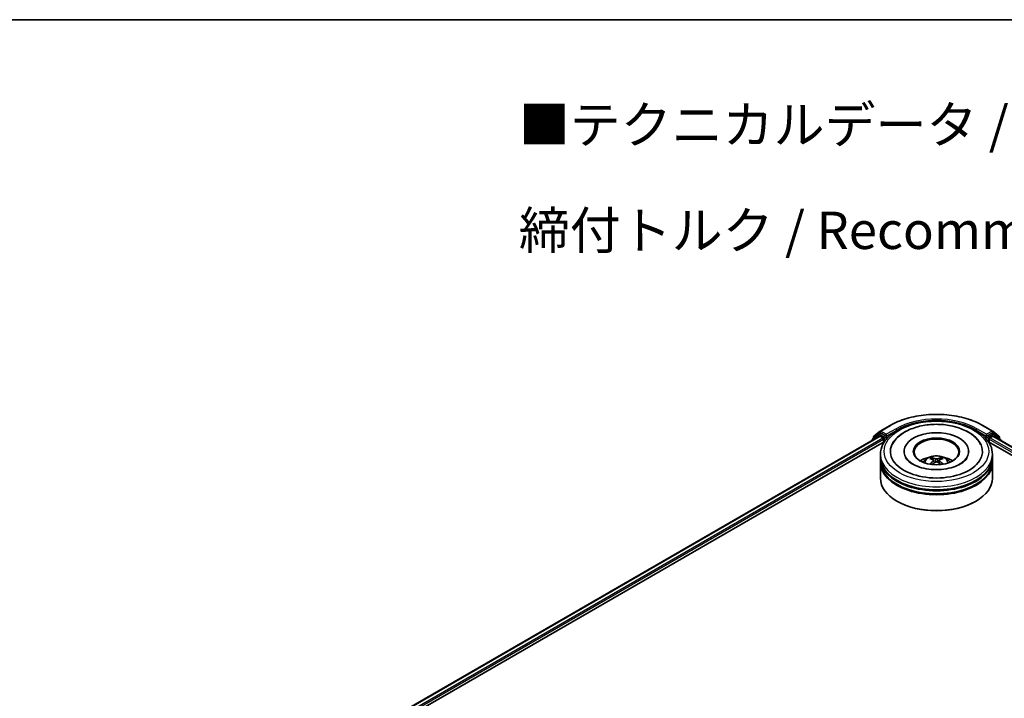
# Model space of a CAD drawing. Units: millimetres. Extents: x 10 to 6381, y 5 to 1410.
# Drawn here: x 65 to 109, y 162 to 193 of the extents above; entities that cross this region are included whole.
import ezdxf

# ---------------------------------------------------------------- set-up
doc = ezdxf.new("R2010")
doc.units = ezdxf.units.MM
doc.header["$LTSCALE"] = 0.666667
for name, color, linetype, lineweight in [('Border (ISO)', 7, 'Continuous', 35), ('Symbol (ISO)', 7, 'Continuous', 18), ('Visible (ISO)', 7, 'Continuous', 35), ('Visible Narrow (ISO)', 7, 'Continuous', 25)]:
    doc.layers.add(name, color=color, linetype=linetype, lineweight=lineweight)
doc.styles.add('Note Text (TK)', font='MS PGothic.ttf')

# ---------------------------------------------------------------- blocks, each defined once
blk = doc.blocks.new('図面枠 tk図枠')
at = {"layer": 'Border (ISO)'}
blk.add_line((14.5, 289), (405.5, 289), dxfattribs=at)

msp = doc.modelspace()

# ---------------------------------------------------------------- linework, layer by layer
at = {"layer": 'Visible (ISO)'}
for p, q in [((103.8568, 174.3129), (104.2929, 174.5647)), ((108.4346, 174.5647), (108.8706, 174.3129)), ((80.2645, 160.4877), (103.8215, 174.0884)), ((103.7798, 174.1724), (103.5157, 173.9588)), ((103.556, 173.9915), (103.556, 174.0467)), ((103.5746, 174.0855), (103.8504, 174.3085)), ((103.7862, 174.1768), (103.8687, 174.2244)), ((103.8465, 174.0859), (103.9713, 174.0138)), ((104.0892, 174.1091), (103.8937, 174.2219)), ((104.1246, 174.0887), (104.1246, 174.1703)), ((104.1334, 174.0667), (104.1349, 174.0658)), ((108.5925, 174.0658), (108.5941, 174.0667)), ((108.6029, 174.1703), (108.6029, 174.0887)), ((108.8337, 174.2219), (108.6382, 174.1091)), ((108.7561, 174.0138), (108.881, 174.0859)), ((108.9412, 174.1768), (108.8587, 174.2244)), ((108.877, 174.3085), (109.1529, 174.0855)), ((108.906, 174.0884), (138.3555, 157.0857)), ((109.2118, 173.9588), (108.9476, 174.1724)), ((109.1714, 174.0467), (109.1714, 173.9915)), ((82.9866, 161.6805), (104.0384, 173.8348)), ((103.4971, 173.92), (103.4971, 173.9011)), ((104.0067, 173.9526), (104.0067, 173.8165)), ((108.689, 173.8348), (135.6334, 158.2785)), ((108.7207, 173.8165), (108.7207, 173.9526)), ((109.2304, 173.9011), (109.2304, 173.92)), ((103.8637, 173.1361), (103.8637, 173.2722)), ((104.9221, 173.4082), (104.9221, 173.3756)), ((107.8054, 173.4082), (107.8054, 173.3756)), ((108.8637, 173.1361), (108.8637, 173.2722)), ((103.8637, 172.9592), (103.8637, 173.0952)), ((103.8637, 172.2107), (103.8637, 172.9183)), ((106.2491, 173.0106), (106.2621, 172.8896)), ((106.4783, 173.0106), (106.4653, 172.8896)), ((108.8637, 172.9592), (108.8637, 173.0952)), ((108.8637, 172.2107), (108.8637, 172.9183)), ((104.6195, 171.1765), (104.596, 171.1901)), ((108.1079, 171.1765), (108.1315, 171.1901))]:
    msp.add_line(p, q, dxfattribs=at)
for centre, start, end in [((103.606, 174.0467), 128.94828, 180), ((103.8112, 174.1335), 120, 128.94828), ((103.8818, 174.2696), 120, 128.94828), ((108.8456, 174.2696), 51.05172, 60), ((108.9162, 174.1335), 51.05172, 60), ((109.1214, 174.0467), 0, 51.05172), ((103.5471, 173.92), 128.94828, 180), ((109.1804, 173.92), 0, 51.05172)]:
    msp.add_arc(centre, 0.05, start, end, dxfattribs=at)
for centre, major_axis, ratio, start_param, end_param in [((103.8465, 174.0451), (-0.025, 0.0433), 0.5773503, 5.4977871, 6.2831853), ((103.8937, 174.1811), (-0.025, 0.0433), 0.5773503, 5.4977871, 6.2831853), ((103.9713, 173.973), (0.025, -0.0433), 0.5773503, 0.7853982, 2.3561945), ((104.1599, 174.1091), (-0.025, -0.0433), 0.5773503, 5.4977871, 7.0685835), ((106.3637, 173.4082), (2.0583, 0), 0.5773503, 2.2877064, 7.1370716), ((106.3637, 173.4082), (1.4417, 0), 0.5773503, 5.4710656, 10.2368977), ((106.3637, 173.381), (-1, 0), 0.5773503, 2.3727253, 7.0520527), ((108.5675, 174.1091), (0.025, -0.0433), 0.5773503, 5.4977871, 7.0685835), ((108.7561, 173.973), (0.025, 0.0433), 0.5773503, 0.7853982, 2.3561945), ((108.8337, 174.1811), (0.025, 0.0433), 0.5773503, 0, 0.7853982), ((108.881, 174.0451), (0.025, 0.0433), 0.5773503, 0, 0.7853982), ((106.3637, 173.1361), (-2.5, 0), 0.5773503, 0, 3.1415927), ((106.3637, 172.5917), (-1, 0), 0.5773503, 5.0762837, 5.5305884), ((106.3481, 172.1207), (-0.5095, 0.9557), 0.654173, 5.6260122, 5.8649965), ((106.3793, 172.1207), (-0.5095, -0.9557), 0.654173, 3.5597815, 3.7987657), ((106.3637, 172.5917), (-1, 0), 0.5773503, 3.8941895, 4.3484943), ((106.3637, 173.0952), (2.5, 0), 0.5773503, 3.12745, 6.2973279), ((106.3637, 172.9183), (2.5, 0), 0.5773503, 3.12745, 6.2973279), ((106.3637, 172.9592), (-2.5, 0), 0.5773503, 0, 3.1415927), ((106.381, 172.1397), (0.5689, -0.9216), 0.4946241, 2.4477608, 2.6867451), ((106.381, 172.1217), (-0.4235, -0.9969), 0.5952629, 3.9628231, 4.1931334), ((106.3481, 172.1407), (0.6478, 0.868), 0.5535342, 0.9593188, 1.1511249), ((106.3793, 172.1407), (0.6478, -0.868), 0.5535342, 1.9904677, 2.1822739), ((106.3464, 172.1397), (0.5689, 0.9216), 0.4946241, 0.4548476, 0.6938319), ((106.3464, 172.1217), (-0.4235, 0.9969), 0.5952629, 5.2316446, 5.4619549), ((106.3637, 173.0952), (-2.4667, 0), 0.5773503, 0.478284, 2.6633086), ((106.3637, 172.9183), (-2.4667, 0), 0.5773503, 0.478284, 2.6633086), ((106.3637, 172.2107), (2.5, 0), 0.5773503, 3.1415927, 6.2831853), ((106.3637, 172.1835), (2.4667, 0), 0.5773503, 3.9269908, 5.4977871)]:
    msp.add_ellipse(centre, major_axis=major_axis, ratio=ratio, start_param=start_param, end_param=end_param, dxfattribs=at)
msp.add_ellipse((106.3637, 173.4082), major_axis=(-1.0333, 0), ratio=0.5773503, dxfattribs=at)
for points, knots in [([(104.2929, 174.5647), (104.5111, 174.6906), (104.7628, 174.7961), (105.3094, 174.9569), (105.6043, 175.0122), (106.2089, 175.0675), (106.5186, 175.0675), (107.1232, 175.0122), (107.418, 174.9569), (107.9647, 174.7961), (108.2164, 174.6906), (108.4346, 174.5647)], [1.5707963, 1.5707963, 1.5707963, 1.5707963, 1.8849556, 1.8849556, 2.1991149, 2.1991149, 2.5132741, 2.5132741, 2.8274334, 2.8274334, 3.1415927, 3.1415927, 3.1415927, 3.1415927]), ([(103.8637, 173.2722), (103.8637, 173.4268), (103.9025, 173.5809), (104.0522, 173.8775), (104.1672, 174.0187), (104.4671, 174.2791), (104.657, 174.396), (105.0884, 174.5879), (105.3305, 174.6624), (105.8397, 174.7617), (106.1067, 174.7866), (106.6396, 174.7853), (106.9055, 174.7593), (107.4116, 174.6584), (107.6517, 174.5834), (108.0828, 174.3893), (108.2738, 174.2701), (108.5829, 173.9961), (108.7022, 173.8414), (108.8336, 173.545), (108.8637, 173.4087), (108.8637, 173.2722)], [2.3561945, 2.3561945, 2.3561945, 2.3561945, 2.6397996, 2.6397996, 2.9429989, 2.9429989, 3.2702613, 3.2702613, 3.6015393, 3.6015393, 3.9310077, 3.9310077, 4.2596259, 4.2596259, 4.5891306, 4.5891306, 4.9204257, 4.9204257, 5.2473015, 5.2473015, 5.4977871, 5.4977871, 5.4977871, 5.4977871]), ([(104.9596, 174.2753), (105.1312, 174.3744), (105.3251, 174.4521), (105.7391, 174.5644), (105.9591, 174.5988), (106.403, 174.6229), (106.6267, 174.6129), (107.0598, 174.5494), (107.269, 174.4958), (107.6555, 174.3457), (107.8325, 174.2489), (108.1288, 174.0149), (108.2505, 173.8783), (108.3333, 173.7207)], [0, 0, 0, 0, 0.3461525, 0.3461525, 0.6917699, 0.6917699, 1.0341477, 1.0341477, 1.3775516, 1.3775516, 1.7248761, 1.7248761, 2.0614849, 2.0614849, 2.0614849, 2.0614849]), ([(104.0892, 174.1091), (104.0937, 174.1065), (104.0984, 174.1027), (104.1074, 174.0936), (104.1117, 174.0884), (104.1179, 174.0811), (104.1201, 174.0784), (104.1247, 174.0735), (104.1269, 174.0713), (104.1304, 174.0685), (104.1319, 174.0675), (104.1334, 174.0667)], [0.185147228, 0.185147228, 0.185147228, 0.185147228, 0.196528423, 0.196528423, 0.207909617, 0.207909617, 0.213859594, 0.213859594, 0.21980957, 0.21980957, 0.223874943, 0.223874943, 0.223874943, 0.223874943]), ([(104.3941, 173.7207), (104.4563, 173.839), (104.5405, 173.9456), (104.7339, 174.1288), (104.8416, 174.2071), (104.9596, 174.2753)], [5.79249672, 5.79249672, 5.79249672, 5.79249672, 6.04507653, 6.04507653, 6.28318531, 6.28318531, 6.28318531, 6.28318531]), ([(108.5941, 174.0667), (108.5956, 174.0675), (108.597, 174.0685), (108.6005, 174.0713), (108.6028, 174.0735), (108.6073, 174.0784), (108.6096, 174.0811), (108.6157, 174.0884), (108.6201, 174.0936), (108.6291, 174.1027), (108.6338, 174.1065), (108.6382, 174.1091)], [0.022988029, 0.022988029, 0.022988029, 0.022988029, 0.027053401, 0.027053401, 0.033003378, 0.033003378, 0.038953354, 0.038953354, 0.050334548, 0.050334548, 0.061715743, 0.061715743, 0.061715743, 0.061715743]), ([(107.7432, 173.1338), (107.7427, 173.1327), (107.7421, 173.1316), (107.7091, 173.0702), (107.6509, 173.0001), (107.4893, 172.8751), (107.3963, 172.8201), (107.1772, 172.7242), (107.0509, 172.6834), (106.776, 172.6229), (106.6271, 172.6038), (106.3234, 172.5911), (106.1687, 172.5979), (105.8724, 172.6366), (105.7307, 172.6685), (105.4778, 172.7515), (105.3661, 172.8022), (105.1838, 172.9117), (105.1124, 172.9702), (105.027, 173.0639), (105.0018, 173.1003), (104.9842, 173.1338)], [2.6509041, 2.6509041, 2.6509041, 2.6509041, 2.65701, 2.65701, 2.9970844, 2.9970844, 3.2781874, 3.2781874, 3.5630296, 3.5630296, 3.8547369, 3.8547369, 4.1498168, 4.1498168, 4.4437109, 4.4437109, 4.7320129, 4.7320129, 5.0133557, 5.0133557, 5.2030776, 5.2030776, 5.2030776, 5.2030776]), ([(105.7673, 172.9211), (105.7858, 172.9531), (105.8077, 172.9816), (105.8713, 173.0488), (105.9161, 173.0818), (106.0225, 173.1418), (106.0858, 173.1653), (106.2196, 173.1978), (106.2905, 173.206), (106.4315, 173.2063), (106.5016, 173.1987), (106.6383, 173.1667), (106.7048, 173.1423), (106.8261, 173.073), (106.8821, 173.0291), (106.9395, 172.9542), (106.9503, 172.9381), (106.9602, 172.9211)], [4.249599, 4.249599, 4.249599, 4.249599, 4.4264439, 4.4264439, 4.7238013, 4.7238013, 5.0990613, 5.0990613, 5.4934861, 5.4934861, 5.8833225, 5.8833225, 6.2775903, 6.2775903, 6.6518962, 6.6518962, 6.7459753, 6.7459753, 6.7459753, 6.7459753]), ([(106.1364, 173.1295), (106.1381, 173.1293), (106.1401, 173.1286), (106.1438, 173.1267), (106.146, 173.125), (106.1495, 173.1215), (106.1513, 173.119), (106.1535, 173.1149), (106.1544, 173.1127), (106.1551, 173.1107)], [0.014560073, 0.014560073, 0.014560073, 0.014560073, 0.018722682, 0.018722682, 0.023429831, 0.023429831, 0.028069056, 0.028069056, 0.031810177, 0.031810177, 0.031810177, 0.031810177]), ([(106.5724, 173.1107), (106.573, 173.1127), (106.5739, 173.1149), (106.5762, 173.119), (106.578, 173.1215), (106.5814, 173.125), (106.5837, 173.1267), (106.5873, 173.1286), (106.5893, 173.1293), (106.5911, 173.1295)], [0.042728556, 0.042728556, 0.042728556, 0.042728556, 0.046469677, 0.046469677, 0.051108902, 0.051108902, 0.055816051, 0.055816051, 0.05997866, 0.05997866, 0.05997866, 0.05997866]), ([(106.0789, 172.8347), (106.0795, 172.8349), (106.08, 172.835), (106.0822, 172.8353), (106.0841, 172.8349), (106.0857, 172.834), (106.0859, 172.8338), (106.0862, 172.8336)], [0.0219671693, 0.0219671693, 0.0219671693, 0.0219671693, 0.0234298311, 0.0234298311, 0.0280690561, 0.0280690561, 0.028985175, 0.028985175, 0.028985175, 0.028985175]), ([(106.2352, 173.0282), (106.2398, 173.0259), (106.2436, 173.0226), (106.2485, 173.0152), (106.2495, 173.0111), (106.2488, 173.003), (106.2471, 172.9985), (106.2417, 172.9911), (106.2386, 172.9881), (106.2352, 172.9854)], [-0.203600863, -0.203600863, -0.203600863, -0.203600863, -0.191101084, -0.191101084, -0.178601305, -0.178601305, -0.166077191, -0.166077191, -0.156924256, -0.156924256, -0.156924256, -0.156924256]), ([(106.4008, 173.081), (106.3956, 173.079), (106.3892, 173.0772), (106.3753, 173.0751), (106.3678, 173.0746), (106.354, 173.0749), (106.3466, 173.0757), (106.3351, 173.0781), (106.3305, 173.0795), (106.3266, 173.081)], [-0.203600878, -0.203600878, -0.203600878, -0.203600878, -0.191101099, -0.191101099, -0.178601321, -0.178601321, -0.166077206, -0.166077206, -0.156924272, -0.156924272, -0.156924272, -0.156924272]), ([(106.3266, 172.9326), (106.3318, 172.9359), (106.3382, 172.9386), (106.3521, 172.942), (106.3596, 172.9428), (106.3735, 172.9423), (106.3808, 172.941), (106.3924, 172.9372), (106.3969, 172.935), (106.4008, 172.9326)], [-0.203600878, -0.203600878, -0.203600878, -0.203600878, -0.191101099, -0.191101099, -0.178601321, -0.178601321, -0.166077206, -0.166077206, -0.156924272, -0.156924272, -0.156924272, -0.156924272]), ([(106.4923, 172.9854), (106.4877, 172.989), (106.4838, 172.9932), (106.4789, 173.0019), (106.4779, 173.0063), (106.4786, 173.0142), (106.4804, 173.0182), (106.4858, 173.0242), (106.4888, 173.0264), (106.4923, 173.0282)], [-0.203600863, -0.203600863, -0.203600863, -0.203600863, -0.191101084, -0.191101084, -0.178601305, -0.178601305, -0.166077191, -0.166077191, -0.156924256, -0.156924256, -0.156924256, -0.156924256]), ([(106.6413, 172.8336), (106.6415, 172.8338), (106.6418, 172.834), (106.6434, 172.8349), (106.6452, 172.8353), (106.6474, 172.835), (106.648, 172.8349), (106.6485, 172.8347)], [0.0455535579, 0.0455535579, 0.0455535579, 0.0455535579, 0.0464696768, 0.0464696768, 0.0511089018, 0.0511089018, 0.0525715636, 0.0525715636, 0.0525715636, 0.0525715636])]:
    msp.add_open_spline(points, degree=3, knots=knots, dxfattribs=at)
for points in [[(106.0863, 172.8336), (106.0862, 172.8336), (106.0862, 172.8336), (106.0862, 172.8336)], [(106.6413, 172.8336), (106.6412, 172.8336), (106.6412, 172.8336), (106.6412, 172.8336)]]:
    msp.add_open_spline(points, degree=3, dxfattribs=at)
for points, weights in [([(106.1703, 173.0587), (106.163, 173.0837), (106.1551, 173.1107)], [1.08273581125, 1.07755563389, 1.07090462461]), ([(106.5724, 173.1107), (106.5645, 173.0837), (106.5572, 173.0587)], [1.07090461894, 1.07755562758, 1.08273580442])]:
    msp.add_rational_spline(points, weights, degree=2, dxfattribs=at)
at = {"layer": 'Visible Narrow (ISO)'}
for p, q in [((103.8818, 174.3104), (104.3179, 174.5622)), ((108.4096, 174.5622), (108.8456, 174.3104)), ((80.2791, 160.4793), (103.8465, 174.0859)), ((80.402, 160.406), (103.9713, 174.0138)), ((103.555, 173.9345), (103.7759, 174.1131)), ((103.5707, 174.0262), (103.8465, 174.2492)), ((103.5707, 174.0033), (103.5707, 174.0262)), ((103.7759, 174.1131), (103.8201, 174.0875)), ((103.8112, 174.1743), (103.8937, 174.2219)), ((104.0067, 174.0614), (103.8112, 174.1743)), ((103.8465, 174.2492), (103.8937, 174.2219)), ((104.1246, 174.1703), (103.8818, 174.3104)), ((104.0892, 174.1091), (104.0067, 174.0614)), ((104.0421, 174.0002), (104.1599, 174.0682)), ((104.0421, 173.8404), (104.0421, 174.0002)), ((104.5606, 174.4221), (104.1246, 174.1703)), ((104.1246, 174.0887), (104.596, 174.3608)), ((104.596, 174.3608), (104.596, 174.3487)), ((108.1315, 174.3608), (108.6029, 174.0887)), ((108.1315, 174.3608), (108.1315, 174.3487)), ((108.6029, 174.1703), (108.1668, 174.4221)), ((108.5675, 174.0682), (108.6854, 174.0002)), ((108.8456, 174.3104), (108.6029, 174.1703)), ((108.7207, 174.0614), (108.6382, 174.1091)), ((108.6854, 174.0002), (108.6854, 173.8404)), ((108.9162, 174.1743), (108.7207, 174.0614)), ((108.7561, 174.0138), (138.2181, 157.0039)), ((108.8337, 174.2219), (108.881, 174.2492)), ((108.8337, 174.2219), (108.9162, 174.1743)), ((108.881, 174.2492), (109.1568, 174.0262)), ((108.881, 174.0859), (138.3409, 157.0772)), ((108.9074, 174.0875), (108.9516, 174.1131)), ((108.9516, 174.1131), (109.1725, 173.9345)), ((109.1568, 174.0262), (109.1568, 174.0033)), ((82.5345, 161.5556), (104.0067, 173.9526)), ((108.7207, 173.9526), (136.0855, 158.1535)), ((106.2352, 172.9854), (106.2435, 172.8763)), ((106.3266, 173.081), (106.316, 172.9259)), ((106.4008, 173.081), (106.4115, 172.9259)), ((106.4923, 172.9854), (106.4839, 172.8763))]:
    msp.add_line(p, q, dxfattribs=at)
for centre, major_axis, ratio, start_param, end_param in [((106.3637, 173.381), (2.8932, 0), 0.5773503, 0.7853982, 2.3561945), ((106.3637, 173.381), (-2.55, 0), 0.5773503, 3.9269908, 5.4977871), ((104.3179, 174.5214), (-0.025, 0.0433), 0.5773503, 5.4977871, 6.2831853), ((106.3637, 173.3402), (2.5, 0), 0.5773503, 1.9058912, 2.3561945), ((106.3637, 173.3402), (2.5, 0), 0.5773503, 0.7853982, 1.2357014), ((108.4096, 174.5214), (0.025, 0.0433), 0.5773503, 0, 0.7853982), ((103.606, 174.0467), (-0.05, 0), 0.5773503, 0, 0.7853982), ((103.606, 174.0467), (-0.0314, 0.0389), 0.8131434, 0, 1.4434523), ((103.8112, 174.1335), (-0.0314, 0.0389), 0.8131434, 0, 1.4434523), ((103.8112, 174.1335), (-0.025, -0.0433), 0.5773503, 3.9269908, 5.4977871), ((103.8112, 174.1335), (-0.025, 0.0433), 0.5773503, 5.4977871, 6.2831853), ((103.8818, 174.2696), (-0.0314, 0.0389), 0.8131434, 0, 1.4434523), ((103.8818, 174.2696), (-0.025, -0.0433), 0.5773503, 3.9269908, 5.4977871), ((103.8818, 174.2696), (-0.025, 0.0433), 0.5773503, 5.4977871, 6.2831853), ((104.0067, 174.0206), (-0.025, -0.0433), 0.5773503, 3.9269908, 5.204008), ((104.0067, 174.0206), (0.05, 0), 0.5773503, 4.4332722, 5.4977871), ((104.0067, 174.0206), (-0.025, 0.0433), 0.5773503, 3.9269908, 5.4977871), ((104.5606, 174.3812), (-0.025, 0.0433), 0.5773503, 3.9269908, 5.4977871), ((108.1668, 174.3812), (0.025, 0.0433), 0.5773503, 0.7853982, 2.3561945), ((108.7207, 174.0206), (-0.025, -0.0433), 0.5773503, 3.9269908, 5.4977871), ((108.7207, 174.0206), (0.05, 0), 0.5773503, 3.9269908, 4.9915058), ((108.7207, 174.0206), (-0.025, 0.0433), 0.5773503, 4.22077, 5.4977871), ((108.8456, 174.2696), (0.025, 0.0433), 0.5773503, 0, 0.7853982), ((108.8456, 174.2696), (-0.025, 0.0433), 0.5773503, 3.9269908, 5.4977871), ((108.8456, 174.2696), (0.0314, 0.0389), 0.8131434, 4.839733, 6.2831853), ((108.9162, 174.1335), (0.025, 0.0433), 0.5773503, 0, 0.7853982), ((108.9162, 174.1335), (-0.025, 0.0433), 0.5773503, 3.9269908, 5.4977871), ((108.9162, 174.1335), (0.0314, 0.0389), 0.8131434, 4.839733, 6.2831853), ((109.1214, 174.0467), (0.0314, 0.0389), 0.8131434, 4.839733, 6.2831853), ((109.1214, 174.0467), (0.05, 0), 0.5773503, 5.4977871, 6.2831853), ((103.5471, 173.92), (-0.05, 0), 0.5773503, 0, 0.5382514), ((103.5471, 173.92), (-0.0314, 0.0389), 0.8131434, 0, 1.2688679), ((109.1804, 173.92), (0.0314, 0.0389), 0.8131434, 5.0143174, 6.2831853), ((109.1804, 173.92), (0.05, 0), 0.5773503, 5.7449339, 6.2831853), ((106.3637, 173.2722), (-2.5, 0), 0.5773503, 0, 3.1415927), ((106.3637, 172.9088), (-0.5115, 0), 0.5773503, 3.0761472, 6.3486308), ((106.3637, 172.96), (-0.3712, 0), 0.5773503, 5.3714845, 5.6240898), ((106.3637, 172.96), (-0.3712, 0), 0.5773503, 3.8006881, 4.0532935), ((106.3637, 172.9517), (0.3455, 0), 0.5773503, 2.2191702, 2.4253628), ((106.3637, 172.9517), (0.3455, 0), 0.5773503, 0.7162298, 0.9224224)]:
    msp.add_ellipse(centre, major_axis=major_axis, ratio=ratio, start_param=start_param, end_param=end_param, dxfattribs=at)
msp.add_ellipse((106.3637, 173.4082), major_axis=(2.3333, 0), ratio=0.5773503, dxfattribs=at)

# ---------------------------------------------------------------- block references
at = {"xscale": 0.6666666666666666, "yscale": 0.6666666666666666, "zscale": 0.6666666666666666}
msp.add_blockref('図面枠 tk図枠', (0, 0), dxfattribs=at)

# ---------------------------------------------------------------- texts
at = {"layer": 'Symbol (ISO)', "color": 7, "insert": (87.7292, 185.6265), "char_height": 1.666667, "attachment_point": 4, "line_spacing_factor": 1.695652, "style": 'Note Text (TK)'}
msp.add_mtext('\\fＭＳ Ｐゴシック|b0|i0;■テクニカルデータ / Technical Data■\\P\\fＭＳ Ｐゴシック|b0|i0;締付トルク / Recommended torque： 0.3N・ｍ ～ 0.6N・ｍ', dxfattribs=at)

doc.saveas('drawing.dxf')
